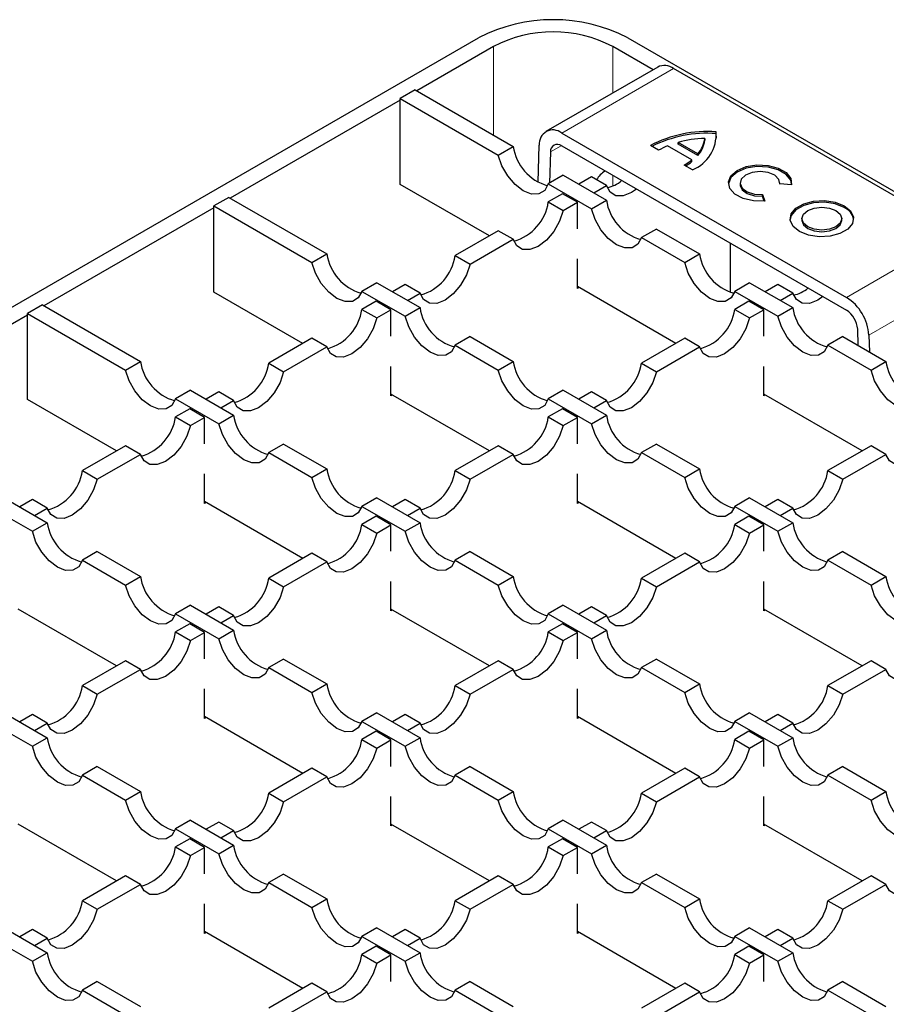
# Model space of a CAD drawing. Units: millimetres. Extents: x 0 to 420, y 0 to 297.
# Drawn here: x 308 to 328, y 172 to 196 of the extents above; entities that cross this region are included whole.
import ezdxf

# ---------------------------------------------------------------- set-up
doc = ezdxf.new("R2010")
doc.units = ezdxf.units.MM

msp = doc.modelspace()

# ---------------------------------------------------------------- linework, layer by layer
at = {"color": 7, "linetype": 'Continuous', "lineweight": 25}
for p, q in [((278.9616, 172.4568), (318.5507, 195.3112)), ((322.0863, 195.3112), (406.8507, 146.3777)), ((318.9043, 195.1071), (317.0835, 194.0559)), ((322.6881, 194.5556), (321.7327, 195.1071)), ((322.798, 194.619), (320.1463, 193.0882)), ((329.9268, 190.6829), (323.1729, 194.5819)), ((317.0481, 194.0764), (316.6946, 193.8723)), ((317.0481, 194.0764), (319.372, 192.7348)), ((316.6946, 193.8314), (312.6641, 191.5047)), ((316.6946, 191.8309), (316.6946, 193.8723)), ((316.6946, 193.8723), (319.0185, 192.5307)), ((320.5213, 193.0511), (327.2752, 189.1521)), ((324.1852, 193.0382), (324.1852, 193.079)), ((324.1941, 192.931), (324.1852, 193.0382)), ((323.7536, 192.5572), (323.2812, 192.8299)), ((323.2812, 192.789), (323.2812, 192.8299)), ((323.7536, 192.5163), (323.2812, 192.789)), ((323.9141, 192.9225), (323.9141, 192.8817)), ((319.0185, 192.5307), (319.372, 192.7348)), ((319.9641, 191.8827), (319.9913, 192.766)), ((320.2563, 192.6024), (320.2335, 191.863)), ((320.5213, 192.7449), (327.2752, 188.8459)), ((322.8209, 192.642), (322.6245, 192.7554)), ((323.608, 192.4144), (323.0338, 192.7459)), ((323.7536, 192.5163), (323.7536, 192.5572)), ((323.608, 192.3736), (323.608, 192.4144)), ((323.6245, 192.1781), (323.4281, 192.2915)), ((320.5579, 192.0502), (320.2043, 191.8461)), ((320.2043, 191.8461), (321.2282, 191.2551)), ((320.5579, 192.0502), (321.5817, 191.4592)), ((321.2282, 192.0094), (320.9284, 191.8363)), ((321.5817, 191.8053), (321.2282, 192.0094)), ((324.7518, 191.867), (324.7518, 191.8262)), ((325.9696, 191.8199), (325.6944, 191.8427)), ((325.6963, 191.8425), (325.6963, 191.867)), ((318.8068, 190.6116), (316.6946, 191.8309)), ((320.5395, 191.6118), (320.2043, 191.4183)), ((320.893, 191.4077), (320.5395, 191.6118)), ((321.2819, 191.6322), (321.5817, 191.8053)), ((312.6287, 191.5251), (312.2752, 191.321)), ((312.6287, 191.5251), (314.9526, 190.1835)), ((320.2043, 191.4183), (320.5579, 191.2142)), ((320.5579, 191.2142), (320.893, 191.4077)), ((320.893, 190.7792), (320.893, 191.4077)), ((321.2282, 191.2551), (321.5817, 191.4592)), ((325.287, 191.5968), (325.3366, 191.4389)), ((325.287, 191.556), (325.287, 191.5968)), ((325.3241, 191.4379), (325.287, 191.556)), ((312.2752, 191.2802), (308.2447, 188.9534)), ((312.2752, 189.2796), (312.2752, 191.321)), ((312.2752, 191.321), (314.5991, 189.9794)), ((326.2181, 191.0205), (326.2181, 190.9797)), ((327.1626, 190.9797), (327.1626, 191.0205)), ((319.0185, 190.7338), (317.9946, 190.1427)), ((319.372, 190.5297), (319.0185, 190.7338)), ((322.7676, 190.7746), (322.414, 190.5705)), ((322.7676, 190.7746), (323.7914, 190.1835)), ((318.3482, 189.9386), (319.372, 190.5297)), ((322.414, 190.5705), (323.4379, 189.9794)), ((324.5169, 190.4382), (324.5169, 189.271)), ((314.5991, 189.9794), (314.9526, 190.1835)), ((317.9946, 190.1427), (318.3482, 189.9386)), ((320.893, 189.3664), (320.893, 190.0663)), ((323.4379, 189.9794), (323.7914, 190.1835)), ((314.3874, 188.0603), (312.2752, 189.2796)), ((316.1385, 189.499), (315.7849, 189.2949)), ((315.7849, 189.2949), (316.8088, 188.7038)), ((316.1385, 189.499), (317.1623, 188.9079)), ((316.8088, 189.4581), (316.509, 189.2851)), ((317.1623, 189.254), (316.8088, 189.4581)), ((323.2262, 188.0603), (320.893, 189.4072)), ((320.9284, 189.3868), (320.893, 189.3664)), ((324.9773, 189.499), (324.6237, 189.2949)), ((324.6237, 189.2949), (325.6476, 188.7038)), ((324.9773, 189.499), (326.0011, 188.9079)), ((325.6476, 189.4581), (325.3478, 189.2851)), ((326.0011, 189.254), (325.6476, 189.4581)), ((316.1201, 189.0605), (315.7849, 188.8671)), ((316.4736, 188.8564), (316.1201, 189.0605)), ((316.8625, 189.081), (317.1623, 189.254)), ((324.9589, 189.0605), (324.6237, 188.8671)), ((325.3124, 188.8564), (324.9589, 189.0605)), ((325.7014, 189.081), (326.0011, 189.254)), ((308.2093, 188.9738), (307.8557, 188.7697)), ((308.2093, 188.9738), (310.5332, 187.6323)), ((315.7849, 188.8671), (316.1385, 188.663)), ((316.1385, 188.663), (316.4736, 188.8564)), ((316.4736, 188.228), (316.4736, 188.8564)), ((316.8088, 188.7038), (317.1623, 188.9079)), ((324.6237, 188.8671), (324.9773, 188.663)), ((324.9773, 188.663), (325.3124, 188.8564)), ((325.3124, 188.228), (325.3124, 188.8564)), ((325.6476, 188.7038), (326.0011, 188.9079)), ((307.8557, 188.7289), (303.8252, 186.4021)), ((307.8557, 186.7284), (307.8557, 188.7697)), ((307.8557, 188.7697), (310.1796, 187.4282)), ((327.5516, 188.0128), (327.5402, 188.3974)), ((314.5991, 188.1825), (313.5752, 187.5914)), ((314.9526, 187.9784), (314.5991, 188.1825)), ((318.3482, 188.2233), (317.9946, 188.0192)), ((318.3482, 188.2233), (319.372, 187.6323)), ((323.4379, 188.1825), (322.414, 187.5914)), ((323.7914, 187.9784), (323.4379, 188.1825)), ((327.187, 188.2233), (326.8334, 188.0192)), ((327.187, 188.2233), (328.2109, 187.6323)), ((327.8052, 188.2551), (327.8169, 187.8597)), ((313.9288, 187.3873), (314.9526, 187.9784)), ((317.9946, 188.0192), (319.0185, 187.4282)), ((322.7676, 187.3873), (323.7914, 187.9784)), ((326.8334, 188.0192), (327.8573, 187.4282)), ((310.1796, 187.4282), (310.5332, 187.6323)), ((319.0185, 187.4282), (319.372, 187.6323)), ((327.8573, 187.4282), (328.2109, 187.6323)), ((313.5752, 187.5914), (313.9288, 187.3873)), ((316.4736, 186.8151), (316.4736, 187.515)), ((322.414, 187.5914), (322.7676, 187.3873)), ((325.3124, 186.8151), (325.3124, 187.515)), ((311.719, 186.9477), (311.3655, 186.7436)), ((311.719, 186.9477), (312.7429, 186.3566)), ((320.5579, 186.9477), (320.2043, 186.7436)), ((320.5579, 186.9477), (321.5817, 186.3566)), ((309.9679, 185.509), (307.8557, 186.7284)), ((311.3655, 186.7436), (312.3893, 186.1525)), ((312.3893, 186.9069), (312.0896, 186.7338)), ((312.7429, 186.7027), (312.3893, 186.9069)), ((312.4431, 186.5297), (312.7429, 186.7027)), ((318.8068, 185.509), (316.4736, 186.8559)), ((316.509, 186.8355), (316.4736, 186.8151)), ((320.2043, 186.7436), (321.2282, 186.1525)), ((321.2282, 186.9069), (320.9284, 186.7338)), ((321.5817, 186.7027), (321.2282, 186.9069)), ((321.2819, 186.5297), (321.5817, 186.7027)), ((327.6456, 185.509), (325.3124, 186.8559)), ((325.3478, 186.8355), (325.3124, 186.8151)), ((311.7006, 186.5093), (311.3655, 186.3158)), ((312.0542, 186.3052), (311.7006, 186.5093)), ((320.5395, 186.5093), (320.2043, 186.3158)), ((320.893, 186.3052), (320.5395, 186.5093)), ((311.3655, 186.3158), (311.719, 186.1117)), ((311.719, 186.1117), (312.0542, 186.3052)), ((312.0542, 185.6767), (312.0542, 186.3052)), ((312.3893, 186.1525), (312.7429, 186.3566)), ((320.2043, 186.3158), (320.5579, 186.1117)), ((320.5579, 186.1117), (320.893, 186.3052)), ((320.893, 185.6767), (320.893, 186.3052)), ((321.2282, 186.1525), (321.5817, 186.3566)), ((310.1796, 185.6312), (309.1558, 185.0402)), ((310.5332, 185.4271), (310.1796, 185.6312)), ((313.9288, 185.672), (313.5752, 185.4679)), ((313.9288, 185.672), (314.9526, 185.081)), ((319.0185, 185.6312), (317.9946, 185.0402)), ((319.372, 185.4271), (319.0185, 185.6312)), ((322.7676, 185.672), (322.414, 185.4679)), ((322.7676, 185.672), (323.7914, 185.081)), ((327.8573, 185.6312), (326.8334, 185.0402)), ((328.2109, 185.4271), (327.8573, 185.6312)), ((309.5093, 184.8361), (310.5332, 185.4271)), ((313.5752, 185.4679), (314.5991, 184.8769)), ((318.3482, 184.8361), (319.372, 185.4271)), ((322.414, 185.4679), (323.4379, 184.8769)), ((327.187, 184.8361), (328.2109, 185.4271)), ((314.5991, 184.8769), (314.9526, 185.081)), ((323.4379, 184.8769), (323.7914, 185.081)), ((309.1558, 185.0402), (309.5093, 184.8361)), ((312.0542, 184.2638), (312.0542, 184.9637)), ((317.9946, 185.0402), (318.3482, 184.8361)), ((320.893, 184.2638), (320.893, 184.9637)), ((326.8334, 185.0402), (327.187, 184.8361)), ((307.2996, 184.3964), (308.3235, 183.8053)), ((316.1385, 184.3964), (315.7849, 184.1923)), ((316.1385, 184.3964), (317.1623, 183.8053)), ((324.9773, 184.3964), (324.6237, 184.1923)), ((324.9773, 184.3964), (326.0011, 183.8053)), ((306.9461, 184.1923), (307.9699, 183.6012)), ((307.9699, 184.3556), (307.6701, 184.1825)), ((308.3235, 184.1515), (307.9699, 184.3556)), ((308.0237, 183.9784), (308.3235, 184.1515)), ((314.3874, 182.9577), (312.0542, 184.3046)), ((312.0896, 184.2842), (312.0542, 184.2638)), ((315.7849, 184.1923), (316.8088, 183.6012)), ((316.8088, 184.3556), (316.509, 184.1825)), ((317.1623, 184.1515), (316.8088, 184.3556)), ((316.8625, 183.9784), (317.1623, 184.1515)), ((323.2262, 182.9577), (320.893, 184.3046)), ((320.9284, 184.2842), (320.893, 184.2638)), ((324.6237, 184.1923), (325.6476, 183.6012)), ((325.6476, 184.3556), (325.3478, 184.1825)), ((326.0011, 184.1515), (325.6476, 184.3556)), ((325.7014, 183.9784), (326.0011, 184.1515)), ((316.1201, 183.958), (315.7849, 183.7645)), ((316.4736, 183.7539), (316.1201, 183.958)), ((324.9589, 183.958), (324.6237, 183.7645)), ((325.3124, 183.7539), (324.9589, 183.958)), ((307.9699, 183.6012), (308.3235, 183.8053)), ((315.7849, 183.7645), (316.1385, 183.5604)), ((316.1385, 183.5604), (316.4736, 183.7539)), ((316.4736, 183.1254), (316.4736, 183.7539)), ((316.8088, 183.6012), (317.1623, 183.8053)), ((324.6237, 183.7645), (324.9773, 183.5604)), ((324.9773, 183.5604), (325.3124, 183.7539)), ((325.3124, 183.1254), (325.3124, 183.7539)), ((325.6476, 183.6012), (326.0011, 183.8053)), ((309.5093, 183.1208), (309.1558, 182.9167)), ((309.5093, 183.1208), (310.5332, 182.5297)), ((314.5991, 183.0799), (313.5752, 182.4889)), ((314.9526, 182.8758), (314.5991, 183.0799)), ((318.3482, 183.1208), (317.9946, 182.9167)), ((318.3482, 183.1208), (319.372, 182.5297)), ((323.4379, 183.0799), (322.414, 182.4889)), ((323.7914, 182.8758), (323.4379, 183.0799)), ((327.187, 183.1208), (326.8334, 182.9167)), ((327.187, 183.1208), (328.2109, 182.5297)), ((309.1558, 182.9167), (310.1796, 182.3256)), ((313.9288, 182.2848), (314.9526, 182.8758)), ((317.9946, 182.9167), (319.0185, 182.3256)), ((322.7676, 182.2848), (323.7914, 182.8758)), ((326.8334, 182.9167), (327.8573, 182.3256)), ((310.1796, 182.3256), (310.5332, 182.5297)), ((319.0185, 182.3256), (319.372, 182.5297)), ((327.8573, 182.3256), (328.2109, 182.5297)), ((313.5752, 182.4889), (313.9288, 182.2848)), ((316.4736, 181.7125), (316.4736, 182.4125)), ((322.414, 182.4889), (322.7676, 182.2848)), ((325.3124, 181.7125), (325.3124, 182.4125)), ((311.719, 181.8451), (311.3655, 181.641)), ((311.719, 181.8451), (312.7429, 181.2541)), ((312.3893, 181.8043), (312.0896, 181.6312)), ((312.7429, 181.6002), (312.3893, 181.8043)), ((320.5579, 181.8451), (320.2043, 181.641)), ((320.5579, 181.8451), (321.5817, 181.2541)), ((321.2282, 181.8043), (320.9284, 181.6312)), ((321.5817, 181.6002), (321.2282, 181.8043)), ((309.9679, 180.4065), (307.6348, 181.7534)), ((311.3655, 181.641), (312.3893, 181.05)), ((312.4431, 181.4271), (312.7429, 181.6002)), ((318.8068, 180.4065), (316.4736, 181.7534)), ((316.509, 181.733), (316.4736, 181.7125)), ((320.2043, 181.641), (321.2282, 181.05)), ((321.2819, 181.4271), (321.5817, 181.6002)), ((327.6456, 180.4065), (325.3124, 181.7534)), ((325.3478, 181.733), (325.3124, 181.7125)), ((311.7006, 181.4067), (311.3655, 181.2132)), ((312.0542, 181.2026), (311.7006, 181.4067)), ((320.5395, 181.4067), (320.2043, 181.2132)), ((320.893, 181.2026), (320.5395, 181.4067)), ((311.3655, 181.2132), (311.719, 181.0091)), ((311.719, 181.0091), (312.0542, 181.2026)), ((312.0542, 180.5741), (312.0542, 181.2026)), ((312.3893, 181.05), (312.7429, 181.2541)), ((320.2043, 181.2132), (320.5579, 181.0091)), ((320.5579, 181.0091), (320.893, 181.2026)), ((320.893, 180.5741), (320.893, 181.2026)), ((321.2282, 181.05), (321.5817, 181.2541)), ((310.1796, 180.5287), (309.1558, 179.9376)), ((310.5332, 180.3246), (310.1796, 180.5287)), ((313.9288, 180.5695), (313.5752, 180.3654)), ((313.9288, 180.5695), (314.9526, 179.9784)), ((319.0185, 180.5287), (317.9946, 179.9376)), ((319.372, 180.3246), (319.0185, 180.5287)), ((322.7676, 180.5695), (322.414, 180.3654)), ((322.7676, 180.5695), (323.7914, 179.9784)), ((327.8573, 180.5287), (326.8334, 179.9376)), ((328.2109, 180.3246), (327.8573, 180.5287)), ((309.5093, 179.7335), (310.5332, 180.3246)), ((313.5752, 180.3654), (314.5991, 179.7743)), ((318.3482, 179.7335), (319.372, 180.3246)), ((322.414, 180.3654), (323.4379, 179.7743)), ((327.187, 179.7335), (328.2109, 180.3246)), ((309.1558, 179.9376), (309.5093, 179.7335)), ((314.5991, 179.7743), (314.9526, 179.9784)), ((317.9946, 179.9376), (318.3482, 179.7335)), ((323.4379, 179.7743), (323.7914, 179.9784)), ((326.8334, 179.9376), (327.187, 179.7335)), ((312.0542, 179.1613), (312.0542, 179.8612)), ((320.893, 179.1613), (320.893, 179.8612)), ((307.2996, 179.2939), (308.3235, 178.7028)), ((307.9699, 179.253), (307.6701, 179.08)), ((308.3235, 179.0489), (307.9699, 179.253)), ((316.1385, 179.2939), (315.7849, 179.0898)), ((316.1385, 179.2939), (317.1623, 178.7028)), ((316.8088, 179.253), (316.509, 179.08)), ((317.1623, 179.0489), (316.8088, 179.253)), ((324.9773, 179.2939), (324.6237, 179.0898)), ((324.9773, 179.2939), (326.0011, 178.7028)), ((325.6476, 179.253), (325.3478, 179.08)), ((326.0011, 179.0489), (325.6476, 179.253)), ((306.9461, 179.0898), (307.9699, 178.4987)), ((308.0237, 178.8759), (308.3235, 179.0489)), ((314.3874, 177.8552), (312.0542, 179.2021)), ((312.0896, 179.1817), (312.0542, 179.1613)), ((315.7849, 179.0898), (316.8088, 178.4987)), ((316.8625, 178.8759), (317.1623, 179.0489)), ((323.2262, 177.8552), (320.893, 179.2021)), ((320.9284, 179.1817), (320.893, 179.1613)), ((324.6237, 179.0898), (325.6476, 178.4987)), ((325.7014, 178.8759), (326.0011, 179.0489)), ((316.1201, 178.8554), (315.7849, 178.662)), ((316.4736, 178.6513), (316.1201, 178.8554)), ((324.9589, 178.8554), (324.6237, 178.662)), ((325.3124, 178.6513), (324.9589, 178.8554)), ((307.9699, 178.4987), (308.3235, 178.7028)), ((315.7849, 178.662), (316.1385, 178.4579)), ((316.1385, 178.4579), (316.4736, 178.6513)), ((316.4736, 178.0229), (316.4736, 178.6513)), ((316.8088, 178.4987), (317.1623, 178.7028)), ((324.6237, 178.662), (324.9773, 178.4579)), ((324.9773, 178.4579), (325.3124, 178.6513)), ((325.3124, 178.0229), (325.3124, 178.6513)), ((325.6476, 178.4987), (326.0011, 178.7028)), ((309.5093, 178.0182), (309.1558, 177.8141)), ((309.5093, 178.0182), (310.5332, 177.4272)), ((314.5991, 177.9774), (313.5752, 177.3863)), ((314.9526, 177.7733), (314.5991, 177.9774)), ((318.3482, 178.0182), (317.9946, 177.8141)), ((318.3482, 178.0182), (319.372, 177.4272)), ((323.4379, 177.9774), (322.414, 177.3863)), ((323.7914, 177.7733), (323.4379, 177.9774)), ((327.187, 178.0182), (326.8334, 177.8141)), ((327.187, 178.0182), (328.2109, 177.4272)), ((309.1558, 177.8141), (310.1796, 177.2231)), ((313.9288, 177.1822), (314.9526, 177.7733)), ((317.9946, 177.8141), (319.0185, 177.2231)), ((322.7676, 177.1822), (323.7914, 177.7733)), ((326.8334, 177.8141), (327.8573, 177.2231)), ((310.1796, 177.2231), (310.5332, 177.4272)), ((313.5752, 177.3863), (313.9288, 177.1822)), ((319.0185, 177.2231), (319.372, 177.4272)), ((322.414, 177.3863), (322.7676, 177.1822)), ((327.8573, 177.2231), (328.2109, 177.4272)), ((316.4736, 176.61), (316.4736, 177.3099)), ((325.3124, 176.61), (325.3124, 177.3099)), ((309.9679, 175.3039), (307.6348, 176.6508)), ((311.719, 176.7426), (311.3655, 176.5385)), ((311.719, 176.7426), (312.7429, 176.1515)), ((312.3893, 176.7018), (312.0896, 176.5287)), ((312.7429, 176.4976), (312.3893, 176.7018)), ((318.8068, 175.3039), (316.4736, 176.6508)), ((320.5579, 176.7426), (320.2043, 176.5385)), ((320.5579, 176.7426), (321.5817, 176.1515)), ((321.2282, 176.7018), (320.9284, 176.5287)), ((321.5817, 176.4976), (321.2282, 176.7018)), ((327.6456, 175.3039), (325.3124, 176.6508)), ((311.3655, 176.5385), (312.3893, 175.9474)), ((312.4431, 176.3246), (312.7429, 176.4976)), ((316.509, 176.6304), (316.4736, 176.61)), ((320.2043, 176.5385), (321.2282, 175.9474)), ((321.2819, 176.3246), (321.5817, 176.4976)), ((325.3478, 176.6304), (325.3124, 176.61)), ((311.7006, 176.3042), (311.3655, 176.1107)), ((312.0542, 176.1001), (311.7006, 176.3042)), ((320.5395, 176.3042), (320.2043, 176.1107)), ((320.893, 176.1001), (320.5395, 176.3042)), ((311.3655, 176.1107), (311.719, 175.9066)), ((311.719, 175.9066), (312.0542, 176.1001)), ((312.0542, 175.4716), (312.0542, 176.1001)), ((312.3893, 175.9474), (312.7429, 176.1515)), ((320.2043, 176.1107), (320.5579, 175.9066)), ((320.5579, 175.9066), (320.893, 176.1001)), ((320.893, 175.4716), (320.893, 176.1001)), ((321.2282, 175.9474), (321.5817, 176.1515)), ((310.1796, 175.4261), (309.1558, 174.8351)), ((310.5332, 175.222), (310.1796, 175.4261)), ((313.9288, 175.4669), (313.5752, 175.2628)), ((313.5752, 175.2628), (314.5991, 174.6718)), ((313.9288, 175.4669), (314.9526, 174.8759)), ((319.0185, 175.4261), (317.9946, 174.8351)), ((319.372, 175.222), (319.0185, 175.4261)), ((322.7676, 175.4669), (322.414, 175.2628)), ((322.414, 175.2628), (323.4379, 174.6718)), ((322.7676, 175.4669), (323.7914, 174.8759)), ((327.8573, 175.4261), (326.8334, 174.8351)), ((328.2109, 175.222), (327.8573, 175.4261)), ((309.5093, 174.631), (310.5332, 175.222)), ((318.3482, 174.631), (319.372, 175.222)), ((327.187, 174.631), (328.2109, 175.222)), ((309.1558, 174.8351), (309.5093, 174.631)), ((314.5991, 174.6718), (314.9526, 174.8759)), ((317.9946, 174.8351), (318.3482, 174.631)), ((323.4379, 174.6718), (323.7914, 174.8759)), ((326.8334, 174.8351), (327.187, 174.631)), ((312.0542, 174.0587), (312.0542, 174.7586)), ((320.893, 174.0587), (320.893, 174.7586)), ((307.2996, 174.1913), (308.3235, 173.6002)), ((307.9699, 174.1505), (307.6701, 173.9774)), ((308.3235, 173.9464), (307.9699, 174.1505)), ((314.3874, 172.7526), (312.0542, 174.0995)), ((316.1385, 174.1913), (315.7849, 173.9872)), ((316.1385, 174.1913), (317.1623, 173.6002)), ((316.8088, 174.1505), (316.509, 173.9774)), ((317.1623, 173.9464), (316.8088, 174.1505)), ((323.2262, 172.7526), (320.893, 174.0995)), ((324.9773, 174.1913), (324.6237, 173.9872)), ((324.9773, 174.1913), (326.0011, 173.6002)), ((325.6476, 174.1505), (325.3478, 173.9774)), ((326.0011, 173.9464), (325.6476, 174.1505)), ((306.9461, 173.9872), (307.9699, 173.3961)), ((308.0237, 173.7733), (308.3235, 173.9464)), ((312.0896, 174.0791), (312.0542, 174.0587)), ((315.7849, 173.9872), (316.8088, 173.3961)), ((316.8625, 173.7733), (317.1623, 173.9464)), ((320.9284, 174.0791), (320.893, 174.0587)), ((324.6237, 173.9872), (325.6476, 173.3961)), ((325.7014, 173.7733), (326.0011, 173.9464)), ((316.1201, 173.7529), (315.7849, 173.5594)), ((316.4736, 173.5488), (316.1201, 173.7529)), ((324.9589, 173.7529), (324.6237, 173.5594)), ((325.3124, 173.5488), (324.9589, 173.7529)), ((307.9699, 173.3961), (308.3235, 173.6002)), ((315.7849, 173.5594), (316.1385, 173.3553)), ((316.1385, 173.3553), (316.4736, 173.5488)), ((316.4736, 172.9203), (316.4736, 173.5488)), ((316.8088, 173.3961), (317.1623, 173.6002)), ((324.6237, 173.5594), (324.9773, 173.3553)), ((324.9773, 173.3553), (325.3124, 173.5488)), ((325.3124, 172.9203), (325.3124, 173.5488)), ((325.6476, 173.3961), (326.0011, 173.6002)), ((309.5093, 172.9157), (309.1558, 172.7116)), ((309.5093, 172.9157), (310.5332, 172.3246)), ((318.3482, 172.9157), (317.9946, 172.7116)), ((318.3482, 172.9157), (319.372, 172.3246)), ((327.187, 172.9157), (326.8334, 172.7116)), ((327.187, 172.9157), (328.2109, 172.3246)), ((309.1558, 172.7116), (310.1796, 172.1205)), ((314.5991, 172.8748), (313.5752, 172.2838)), ((314.9526, 172.6707), (314.5991, 172.8748)), ((317.9946, 172.7116), (319.0185, 172.1205)), ((323.4379, 172.8748), (322.414, 172.2838)), ((323.7914, 172.6707), (323.4379, 172.8748)), ((326.8334, 172.7116), (327.8573, 172.1205)), ((313.9288, 172.0797), (314.9526, 172.6707)), ((322.7676, 172.0797), (323.7914, 172.6707))]:
    msp.add_line(p, q, dxfattribs=at)
at = {"color": 8, "linetype": 'Continuous', "lineweight": 18}
for p, q in [((318.9043, 195.1071), (318.9043, 193.0048)), ((321.7327, 195.1071), (321.7327, 194.004)), ((320.5213, 193.0511), (323.1729, 194.5819)), ((320.5121, 192.75), (320.2563, 192.6024)), ((321.7327, 192.0455), (321.7327, 191.7977)), ((327.2752, 189.1521), (329.9268, 190.6829)), ((327.8052, 188.2551), (330.4568, 189.7859))]:
    msp.add_line(p, q, dxfattribs=at)
at = {"color": 7, "linetype": 'Continuous', "lineweight": 25, "flags": 128}
for points in [[(320.2043, 191.8461), (320.1185, 191.6905), (319.9812, 191.6062), (319.8062, 191.602), (319.6114, 191.6781), (319.4166, 191.8269), (319.2416, 192.0332), (319.1043, 192.276), (319.0185, 192.5307)], [(325.9733, 191.8466), (325.9515, 191.9317), (325.8425, 192.0711), (325.6564, 192.18), (325.4163, 192.2447), (325.1522, 192.2572), (324.8971, 192.2158), (324.6827, 192.1259), (324.536, 191.9985), (324.4751, 191.8496), (324.4749, 191.8466)], [(325.3366, 191.4389), (325.0718, 191.443), (324.8259, 191.5001), (324.6297, 191.6029), (324.5077, 191.7387), (324.4751, 191.8905), (324.536, 192.0393), (324.6827, 192.1667), (324.8971, 192.2567), (325.1522, 192.298), (325.4163, 192.2855), (325.6564, 192.2208), (325.8425, 192.112), (325.9515, 191.9725), (325.9696, 191.8199)], [(325.6944, 191.8427), (325.672, 191.9533), (325.5749, 192.0495), (325.4193, 192.1152), (325.2311, 192.1396), (325.0418, 192.1185), (324.8828, 192.0554), (324.7808, 191.961), (324.7526, 191.8508), (324.8031, 191.7434), (324.9238, 191.6566), (325.0946, 191.6048), (325.287, 191.5968)], [(322.2954, 191.7207), (322.1747, 191.6373), (321.9799, 191.5611), (321.8049, 191.5654), (321.6675, 191.6497), (321.5817, 191.8053)], [(324.7518, 191.8262), (324.7526, 191.81), (324.8031, 191.7026), (324.9238, 191.6157), (325.0946, 191.564), (325.287, 191.556)], [(327.2207, 191.2859), (327.0073, 191.3721), (326.7557, 191.4111), (326.4962, 191.398), (326.2601, 191.3344), (326.0759, 191.2281), (325.9658, 191.0918), (325.9411, 191.0001)], [(327.2207, 191.3267), (327.3701, 191.2035), (327.4375, 191.0583), (327.4148, 190.9085), (327.3047, 190.7722), (327.1205, 190.6659), (326.8844, 190.6023), (326.6249, 190.5892), (326.3733, 190.6281), (326.16, 190.7144), (326.0106, 190.8376), (325.9431, 190.9828), (325.9658, 191.1326), (326.0759, 191.2689), (326.2601, 191.3752), (326.4962, 191.4388), (326.7557, 191.4519), (327.0073, 191.413), (327.2207, 191.3267)], [(320.5579, 191.2142), (320.4721, 190.9595), (320.3347, 190.7167), (320.1597, 190.5104), (319.9649, 190.3616), (319.7702, 190.2855), (319.5952, 190.2898), (319.4578, 190.374), (319.372, 190.5297)], [(322.414, 190.5705), (322.3282, 190.4149), (322.1909, 190.3306), (322.0159, 190.3263), (321.8211, 190.4024), (321.6263, 190.5512), (321.4513, 190.7575), (321.314, 191.0004), (321.2282, 191.2551)], [(327.0242, 191.2133), (327.1266, 191.1249), (327.1626, 191.0205), (327.1266, 190.9162), (327.0242, 190.8278), (326.871, 190.7687), (326.6903, 190.7479), (326.5096, 190.7687), (326.3564, 190.8278), (326.254, 190.9162), (326.2181, 191.0205), (326.254, 191.1249), (326.3564, 191.2133), (326.5096, 191.2724), (326.6903, 191.2932), (326.871, 191.2724), (327.0242, 191.2133)], [(326.2181, 190.9797), (326.254, 190.8754), (326.3564, 190.7869), (326.5096, 190.7278), (326.6903, 190.7071), (326.871, 190.7278), (327.0242, 190.7869), (327.1266, 190.8754), (327.1626, 190.9797), (327.1626, 190.9797)], [(315.7849, 189.2949), (315.6991, 189.1392), (315.5617, 189.055), (315.3868, 189.0507), (315.192, 189.1268), (314.9972, 189.2756), (314.8222, 189.4819), (314.6849, 189.7247), (314.5991, 189.9794)], [(324.6237, 189.2949), (324.5379, 189.1392), (324.4006, 189.055), (324.2256, 189.0507), (324.0308, 189.1268), (323.836, 189.2756), (323.6611, 189.4819), (323.5237, 189.7247), (323.4379, 189.9794)], [(318.3482, 189.9386), (318.2624, 189.6839), (318.125, 189.4411), (317.95, 189.2347), (317.7552, 189.086), (317.5605, 189.0099), (317.3855, 189.0141), (317.2481, 189.0984), (317.1623, 189.254)], [(326.7148, 189.1694), (326.5941, 189.086), (326.3993, 189.0099), (326.2243, 189.0141), (326.0869, 189.0984), (326.0011, 189.254)], [(316.1385, 188.663), (316.0527, 188.4083), (315.9153, 188.1654), (315.7403, 187.9591), (315.5455, 187.8103), (315.3508, 187.7342), (315.1758, 187.7385), (315.0384, 187.8227), (314.9526, 187.9784)], [(317.9946, 188.0192), (317.9088, 187.8636), (317.7714, 187.7793), (317.5965, 187.775), (317.4017, 187.8512), (317.2069, 187.9999), (317.0319, 188.2062), (316.8946, 188.4491), (316.8088, 188.7038)], [(324.9773, 188.663), (324.8915, 188.4083), (324.7541, 188.1654), (324.5791, 187.9591), (324.3844, 187.8103), (324.1896, 187.7342), (324.0146, 187.7385), (323.8772, 187.8227), (323.7914, 187.9784)], [(326.8334, 188.0192), (326.7476, 187.8636), (326.6103, 187.7793), (326.4353, 187.775), (326.2405, 187.8512), (326.0457, 187.9999), (325.8708, 188.2062), (325.7334, 188.4491), (325.6476, 188.7038)], [(311.3655, 186.7436), (311.2797, 186.5879), (311.1423, 186.5037), (310.9673, 186.4994), (310.7726, 186.5755), (310.5778, 186.7243), (310.4028, 186.9306), (310.2654, 187.1735), (310.1796, 187.4282)], [(320.2043, 186.7436), (320.1185, 186.5879), (319.9812, 186.5037), (319.8062, 186.4994), (319.6114, 186.5755), (319.4166, 186.7243), (319.2416, 186.9306), (319.1043, 187.1735), (319.0185, 187.4282)], [(329.0432, 186.7436), (328.9574, 186.5879), (328.82, 186.5037), (328.645, 186.4994), (328.4502, 186.5755), (328.2554, 186.7243), (328.0805, 186.9306), (327.9431, 187.1735), (327.8573, 187.4282)], [(313.9288, 187.3873), (313.843, 187.1326), (313.7056, 186.8898), (313.5306, 186.6835), (313.3358, 186.5347), (313.141, 186.4586), (312.9661, 186.4629), (312.8287, 186.5471), (312.7429, 186.7027)], [(322.7676, 187.3873), (322.6818, 187.1326), (322.5444, 186.8898), (322.3694, 186.6835), (322.1747, 186.5347), (321.9799, 186.4586), (321.8049, 186.4629), (321.6675, 186.5471), (321.5817, 186.7027)], [(311.719, 186.1117), (311.6332, 185.857), (311.4959, 185.6141), (311.3209, 185.4078), (311.1261, 185.2591), (310.9313, 185.1829), (310.7564, 185.1872), (310.619, 185.2715), (310.5332, 185.4271)], [(313.5752, 185.4679), (313.4894, 185.3123), (313.352, 185.2281), (313.1771, 185.2238), (312.9823, 185.2999), (312.7875, 185.4487), (312.6125, 185.655), (312.4751, 185.8978), (312.3893, 186.1525)], [(320.5579, 186.1117), (320.4721, 185.857), (320.3347, 185.6141), (320.1597, 185.4078), (319.9649, 185.2591), (319.7702, 185.1829), (319.5952, 185.1872), (319.4578, 185.2715), (319.372, 185.4271)], [(322.414, 185.4679), (322.3282, 185.3123), (322.1909, 185.2281), (322.0159, 185.2238), (321.8211, 185.2999), (321.6263, 185.4487), (321.4513, 185.655), (321.314, 185.8978), (321.2282, 186.1525)], [(329.3967, 186.1117), (329.3109, 185.857), (329.1735, 185.6141), (328.9986, 185.4078), (328.8038, 185.2591), (328.609, 185.1829), (328.434, 185.1872), (328.2967, 185.2715), (328.2109, 185.4271)], [(309.5093, 184.8361), (309.4235, 184.5814), (309.2862, 184.3385), (309.1112, 184.1322), (308.9164, 183.9834), (308.7216, 183.9073), (308.5467, 183.9116), (308.4093, 183.9958), (308.3235, 184.1515)], [(315.7849, 184.1923), (315.6991, 184.0367), (315.5617, 183.9524), (315.3868, 183.9481), (315.192, 184.0243), (314.9972, 184.173), (314.8222, 184.3793), (314.6849, 184.6222), (314.5991, 184.8769)], [(318.3482, 184.8361), (318.2624, 184.5814), (318.125, 184.3385), (317.95, 184.1322), (317.7552, 183.9834), (317.5605, 183.9073), (317.3855, 183.9116), (317.2481, 183.9958), (317.1623, 184.1515)], [(324.6237, 184.1923), (324.5379, 184.0367), (324.4006, 183.9524), (324.2256, 183.9481), (324.0308, 184.0243), (323.836, 184.173), (323.6611, 184.3793), (323.5237, 184.6222), (323.4379, 184.8769)], [(327.187, 184.8361), (327.1012, 184.5814), (326.9638, 184.3385), (326.7889, 184.1322), (326.5941, 183.9834), (326.3993, 183.9073), (326.2243, 183.9116), (326.0869, 183.9958), (326.0011, 184.1515)], [(309.1558, 182.9167), (309.07, 182.761), (308.9326, 182.6768), (308.7576, 182.6725), (308.5629, 182.7486), (308.3681, 182.8974), (308.1931, 183.1037), (308.0557, 183.3465), (307.9699, 183.6012)], [(316.1385, 183.5604), (316.0527, 183.3057), (315.9153, 183.0629), (315.7403, 182.8566), (315.5455, 182.7078), (315.3508, 182.6317), (315.1758, 182.636), (315.0384, 182.7202), (314.9526, 182.8758)], [(317.9946, 182.9167), (317.9088, 182.761), (317.7714, 182.6768), (317.5965, 182.6725), (317.4017, 182.7486), (317.2069, 182.8974), (317.0319, 183.1037), (316.8946, 183.3465), (316.8088, 183.6012)], [(324.9773, 183.5604), (324.8915, 183.3057), (324.7541, 183.0629), (324.5791, 182.8566), (324.3844, 182.7078), (324.1896, 182.6317), (324.0146, 182.636), (323.8772, 182.7202), (323.7914, 182.8758)], [(326.8334, 182.9167), (326.7476, 182.761), (326.6103, 182.6768), (326.4353, 182.6725), (326.2405, 182.7486), (326.0457, 182.8974), (325.8708, 183.1037), (325.7334, 183.3465), (325.6476, 183.6012)], [(311.3655, 181.641), (311.2797, 181.4854), (311.1423, 181.4011), (310.9673, 181.3969), (310.7726, 181.473), (310.5778, 181.6218), (310.4028, 181.8281), (310.2654, 182.0709), (310.1796, 182.3256)], [(313.9288, 182.2848), (313.843, 182.0301), (313.7056, 181.7872), (313.5306, 181.5809), (313.3358, 181.4322), (313.141, 181.356), (312.9661, 181.3603), (312.8287, 181.4446), (312.7429, 181.6002)], [(320.2043, 181.641), (320.1185, 181.4854), (319.9812, 181.4011), (319.8062, 181.3969), (319.6114, 181.473), (319.4166, 181.6218), (319.2416, 181.8281), (319.1043, 182.0709), (319.0185, 182.3256)], [(322.7676, 182.2848), (322.6818, 182.0301), (322.5444, 181.7872), (322.3694, 181.5809), (322.1747, 181.4322), (321.9799, 181.356), (321.8049, 181.3603), (321.6675, 181.4446), (321.5817, 181.6002)], [(329.0432, 181.641), (328.9574, 181.4854), (328.82, 181.4011), (328.645, 181.3969), (328.4502, 181.473), (328.2554, 181.6218), (328.0805, 181.8281), (327.9431, 182.0709), (327.8573, 182.3256)], [(311.719, 181.0091), (311.6332, 180.7544), (311.4959, 180.5116), (311.3209, 180.3053), (311.1261, 180.1565), (310.9313, 180.0804), (310.7564, 180.0847), (310.619, 180.1689), (310.5332, 180.3246)], [(313.5752, 180.3654), (313.4894, 180.2097), (313.352, 180.1255), (313.1771, 180.1212), (312.9823, 180.1973), (312.7875, 180.3461), (312.6125, 180.5524), (312.4751, 180.7953), (312.3893, 181.05)], [(320.5579, 181.0091), (320.4721, 180.7544), (320.3347, 180.5116), (320.1597, 180.3053), (319.9649, 180.1565), (319.7702, 180.0804), (319.5952, 180.0847), (319.4578, 180.1689), (319.372, 180.3246)], [(322.414, 180.3654), (322.3282, 180.2097), (322.1909, 180.1255), (322.0159, 180.1212), (321.8211, 180.1973), (321.6263, 180.3461), (321.4513, 180.5524), (321.314, 180.7953), (321.2282, 181.05)], [(329.3967, 181.0091), (329.3109, 180.7544), (329.1735, 180.5116), (328.9986, 180.3053), (328.8038, 180.1565), (328.609, 180.0804), (328.434, 180.0847), (328.2967, 180.1689), (328.2109, 180.3246)], [(309.5093, 179.7335), (309.4235, 179.4788), (309.2862, 179.236), (309.1112, 179.0296), (308.9164, 178.8809), (308.7216, 178.8048), (308.5467, 178.809), (308.4093, 178.8933), (308.3235, 179.0489)], [(315.7849, 179.0898), (315.6991, 178.9341), (315.5617, 178.8499), (315.3868, 178.8456), (315.192, 178.9217), (314.9972, 179.0705), (314.8222, 179.2768), (314.6849, 179.5196), (314.5991, 179.7743)], [(318.3482, 179.7335), (318.2624, 179.4788), (318.125, 179.236), (317.95, 179.0296), (317.7552, 178.8809), (317.5605, 178.8048), (317.3855, 178.809), (317.2481, 178.8933), (317.1623, 179.0489)], [(324.6237, 179.0898), (324.5379, 178.9341), (324.4006, 178.8499), (324.2256, 178.8456), (324.0308, 178.9217), (323.836, 179.0705), (323.6611, 179.2768), (323.5237, 179.5196), (323.4379, 179.7743)], [(327.187, 179.7335), (327.1012, 179.4788), (326.9638, 179.236), (326.7889, 179.0296), (326.5941, 178.8809), (326.3993, 178.8048), (326.2243, 178.809), (326.0869, 178.8933), (326.0011, 179.0489)], [(309.1558, 177.8141), (309.07, 177.6585), (308.9326, 177.5742), (308.7576, 177.5699), (308.5629, 177.6461), (308.3681, 177.7948), (308.1931, 178.0011), (308.0557, 178.244), (307.9699, 178.4987)], [(316.1385, 178.4579), (316.0527, 178.2032), (315.9153, 177.9603), (315.7403, 177.754), (315.5455, 177.6052), (315.3508, 177.5291), (315.1758, 177.5334), (315.0384, 177.6176), (314.9526, 177.7733)], [(317.9946, 177.8141), (317.9088, 177.6585), (317.7714, 177.5742), (317.5965, 177.5699), (317.4017, 177.6461), (317.2069, 177.7948), (317.0319, 178.0011), (316.8946, 178.244), (316.8088, 178.4987)], [(324.9773, 178.4579), (324.8915, 178.2032), (324.7541, 177.9603), (324.5791, 177.754), (324.3844, 177.6052), (324.1896, 177.5291), (324.0146, 177.5334), (323.8772, 177.6176), (323.7914, 177.7733)], [(326.8334, 177.8141), (326.7476, 177.6585), (326.6103, 177.5742), (326.4353, 177.5699), (326.2405, 177.6461), (326.0457, 177.7948), (325.8708, 178.0011), (325.7334, 178.244), (325.6476, 178.4987)], [(311.3655, 176.5385), (311.2797, 176.3828), (311.1423, 176.2986), (310.9673, 176.2943), (310.7726, 176.3704), (310.5778, 176.5192), (310.4028, 176.7255), (310.2654, 176.9684), (310.1796, 177.2231)], [(313.9288, 177.1822), (313.843, 176.9275), (313.7056, 176.6847), (313.5306, 176.4784), (313.3358, 176.3296), (313.141, 176.2535), (312.9661, 176.2578), (312.8287, 176.342), (312.7429, 176.4976)], [(320.2043, 176.5385), (320.1185, 176.3828), (319.9812, 176.2986), (319.8062, 176.2943), (319.6114, 176.3704), (319.4166, 176.5192), (319.2416, 176.7255), (319.1043, 176.9684), (319.0185, 177.2231)], [(322.7676, 177.1822), (322.6818, 176.9275), (322.5444, 176.6847), (322.3694, 176.4784), (322.1747, 176.3296), (321.9799, 176.2535), (321.8049, 176.2578), (321.6675, 176.342), (321.5817, 176.4976)], [(329.0432, 176.5385), (328.9574, 176.3828), (328.82, 176.2986), (328.645, 176.2943), (328.4502, 176.3704), (328.2554, 176.5192), (328.0805, 176.7255), (327.9431, 176.9684), (327.8573, 177.2231)], [(311.719, 175.9066), (311.6332, 175.6519), (311.4959, 175.409), (311.3209, 175.2027), (311.1261, 175.054), (310.9313, 174.9778), (310.7564, 174.9821), (310.619, 175.0664), (310.5332, 175.222)], [(313.5752, 175.2628), (313.4894, 175.1072), (313.352, 175.023), (313.1771, 175.0187), (312.9823, 175.0948), (312.7875, 175.2436), (312.6125, 175.4499), (312.4751, 175.6927), (312.3893, 175.9474)], [(320.5579, 175.9066), (320.4721, 175.6519), (320.3347, 175.409), (320.1597, 175.2027), (319.9649, 175.054), (319.7702, 174.9778), (319.5952, 174.9821), (319.4578, 175.0664), (319.372, 175.222)], [(322.414, 175.2628), (322.3282, 175.1072), (322.1909, 175.023), (322.0159, 175.0187), (321.8211, 175.0948), (321.6263, 175.2436), (321.4513, 175.4499), (321.314, 175.6927), (321.2282, 175.9474)], [(329.3967, 175.9066), (329.3109, 175.6519), (329.1735, 175.409), (328.9986, 175.2027), (328.8038, 175.054), (328.609, 174.9778), (328.434, 174.9821), (328.2967, 175.0664), (328.2109, 175.222)], [(309.5093, 174.631), (309.4235, 174.3762), (309.2862, 174.1334), (309.1112, 173.9271), (308.9164, 173.7783), (308.7216, 173.7022), (308.5467, 173.7065), (308.4093, 173.7907), (308.3235, 173.9464)], [(315.7849, 173.9872), (315.6991, 173.8316), (315.5617, 173.7473), (315.3868, 173.743), (315.192, 173.8192), (314.9972, 173.9679), (314.8222, 174.1742), (314.6849, 174.4171), (314.5991, 174.6718)], [(318.3482, 174.631), (318.2624, 174.3762), (318.125, 174.1334), (317.95, 173.9271), (317.7552, 173.7783), (317.5605, 173.7022), (317.3855, 173.7065), (317.2481, 173.7907), (317.1623, 173.9464)], [(324.6237, 173.9872), (324.5379, 173.8316), (324.4006, 173.7473), (324.2256, 173.743), (324.0308, 173.8192), (323.836, 173.9679), (323.6611, 174.1742), (323.5237, 174.4171), (323.4379, 174.6718)], [(327.187, 174.631), (327.1012, 174.3762), (326.9638, 174.1334), (326.7889, 173.9271), (326.5941, 173.7783), (326.3993, 173.7022), (326.2243, 173.7065), (326.0869, 173.7907), (326.0011, 173.9464)], [(309.1558, 172.7116), (309.07, 172.5559), (308.9326, 172.4717), (308.7576, 172.4674), (308.5629, 172.5435), (308.3681, 172.6923), (308.1931, 172.8986), (308.0557, 173.1414), (307.9699, 173.3961)], [(317.9946, 172.7116), (317.9088, 172.5559), (317.7714, 172.4717), (317.5965, 172.4674), (317.4017, 172.5435), (317.2069, 172.6923), (317.0319, 172.8986), (316.8946, 173.1414), (316.8088, 173.3961)], [(326.8334, 172.7116), (326.7476, 172.5559), (326.6103, 172.4717), (326.4353, 172.4674), (326.2405, 172.5435), (326.0457, 172.6923), (325.8708, 172.8986), (325.7334, 173.1414), (325.6476, 173.3961)], [(316.1385, 173.3553), (316.0527, 173.1006), (315.9153, 172.8578), (315.7403, 172.6515), (315.5455, 172.5027), (315.3508, 172.4266), (315.1758, 172.4309), (315.0384, 172.5151), (314.9526, 172.6707)], [(324.9773, 173.3553), (324.8915, 173.1006), (324.7541, 172.8578), (324.5791, 172.6515), (324.3844, 172.5027), (324.1896, 172.4266), (324.0146, 172.4309), (323.8772, 172.5151), (323.7914, 172.6707)]]:
    msp.add_lwpolyline(points, dxfattribs=at)
at = {"color": 7, "linetype": 'Continuous', "lineweight": 25}
for centre, radius, start, end in [((320.3185, 191.8994), 3.8426, 62.60967, 117.39033), ((320.3185, 192.3776), 3.074, 62.60967, 117.39033), ((322.9551, 194.294), 0.361, 52.88828, 115.80126), ((320.3141, 192.8011), 0.3247, 50.34513, 186.2024), ((323.9676, 190.2036), 2.8837, 85.67226, 117.75962), ((323.9693, 190.1406), 2.9057, 85.73852, 116.77515), ((323.2644, 193.0271), 0.9222, 292.98479, 3.22907), ((320.4177, 192.6199), 0.1623, 50.34513, 186.2024), ((323.9852, 190.2292), 2.6943, 91.51279, 105.14802), ((323.2496, 192.9965), 0.6686, 318.91505, 353.64609), ((323.2496, 192.9557), 0.6686, 318.91505, 353.64609), ((320.5007, 192.8982), 1.1404, 188.23833, 254.1057), ((323.7018, 191.1066), 1.7701, 112.17089, 119.84474), ((322.7431, 193.4875), 1.3783, 299.80115, 308.86955), ((322.7561, 193.4291), 1.3564, 301.40295, 308.90527), ((321.8349, 191.6698), 0.555, 120.38601, 150.95683), ((321.4846, 192.4403), 0.6891, 279.44661, 311.5713), ((319.0757, 191.5818), 1.1404, 285.8943, 351.76167), ((322.7104, 191.6226), 1.1404, 188.23833, 254.1057), ((327.079, 190.9507), 0.3639, 7.80743, 67.08636), ((316.0812, 190.3469), 1.1404, 188.23833, 254.1057), ((316.866, 190.3061), 1.1404, 285.8943, 351.76167), ((324.9201, 190.3469), 1.1404, 188.23833, 254.1057), ((325.904, 189.8891), 0.6891, 279.44661, 311.5713), ((326.6495, 188.1774), 1.1583, 3.84994, 57.3049), ((314.6563, 189.0305), 1.1404, 285.8943, 351.76167), ((318.2909, 189.0713), 1.1404, 188.23833, 254.1057), ((323.4951, 189.0305), 1.1404, 285.8943, 351.76167), ((327.1298, 189.0713), 1.1404, 188.23833, 254.1057), ((326.9623, 188.3586), 0.5791, 3.84994, 57.3049), ((311.6618, 187.7957), 1.1404, 188.23833, 254.1057), ((320.5007, 187.7957), 1.1404, 188.23833, 254.1057), ((329.3395, 187.7957), 1.1404, 188.23833, 254.1057), ((312.4466, 187.7548), 1.1404, 285.8943, 351.76167), ((321.2854, 187.7548), 1.1404, 285.8943, 351.76167), ((310.2369, 186.4792), 1.1404, 285.8943, 351.76167), ((313.8715, 186.52), 1.1404, 188.23833, 254.1057), ((319.0757, 186.4792), 1.1404, 285.8943, 351.76167), ((322.7104, 186.52), 1.1404, 188.23833, 254.1057), ((316.0812, 185.2444), 1.1404, 188.23833, 254.1057), ((324.9201, 185.2444), 1.1404, 188.23833, 254.1057), ((308.0271, 185.2036), 1.1404, 285.8943, 351.76167), ((316.866, 185.2036), 1.1404, 285.8943, 351.76167), ((325.7048, 185.2036), 1.1404, 285.8943, 351.76167), ((309.4521, 183.9688), 1.1404, 188.23833, 254.1057), ((314.6563, 183.9279), 1.1404, 285.8943, 351.76167), ((318.2909, 183.9688), 1.1404, 188.23833, 254.1057), ((323.4951, 183.9279), 1.1404, 285.8943, 351.76167), ((327.1298, 183.9688), 1.1404, 188.23833, 254.1057), ((311.6618, 182.6931), 1.1404, 188.23833, 254.1057), ((320.5007, 182.6931), 1.1404, 188.23833, 254.1057), ((329.3395, 182.6931), 1.1404, 188.23833, 254.1057), ((312.4466, 182.6523), 1.1404, 285.8943, 351.76167), ((321.2854, 182.6523), 1.1404, 285.8943, 351.76167), ((310.2369, 181.3767), 1.1404, 285.8943, 351.76167), ((313.8715, 181.4175), 1.1404, 188.23833, 254.1057), ((319.0757, 181.3767), 1.1404, 285.8943, 351.76167), ((322.7104, 181.4175), 1.1404, 188.23833, 254.1057), ((308.0271, 180.101), 1.1404, 285.8943, 351.76167), ((316.0812, 180.1418), 1.1404, 188.23833, 254.1057), ((316.866, 180.101), 1.1404, 285.8943, 351.76167), ((324.9201, 180.1418), 1.1404, 188.23833, 254.1057), ((325.7048, 180.101), 1.1404, 285.8943, 351.76167), ((309.4521, 178.8662), 1.1404, 188.23833, 254.1057), ((314.6563, 178.8254), 1.1404, 285.8943, 351.76167), ((318.2909, 178.8662), 1.1404, 188.23833, 254.1057), ((323.4951, 178.8254), 1.1404, 285.8943, 351.76167), ((327.1298, 178.8662), 1.1404, 188.23833, 254.1057), ((311.6618, 177.5906), 1.1404, 188.23833, 254.1057), ((312.4466, 177.5497), 1.1404, 285.8943, 351.76167), ((320.5007, 177.5906), 1.1404, 188.23833, 254.1057), ((321.2854, 177.5497), 1.1404, 285.8943, 351.76167), ((329.3395, 177.5906), 1.1404, 188.23833, 254.1057), ((310.2369, 176.2741), 1.1404, 285.8943, 351.76167), ((313.8715, 176.3149), 1.1404, 188.23833, 254.1057), ((319.0757, 176.2741), 1.1404, 285.8943, 351.76167), ((322.7104, 176.3149), 1.1404, 188.23833, 254.1057), ((308.0271, 174.9985), 1.1404, 285.8943, 351.76167), ((316.0812, 175.0393), 1.1404, 188.23833, 254.1057), ((316.866, 174.9985), 1.1404, 285.8943, 351.76167), ((324.9201, 175.0393), 1.1404, 188.23833, 254.1057), ((325.7048, 174.9985), 1.1404, 285.8943, 351.76167), ((309.4521, 173.7637), 1.1404, 188.23833, 254.1057), ((314.6563, 173.7228), 1.1404, 285.8943, 351.76167), ((318.2909, 173.7637), 1.1404, 188.23833, 254.1057), ((323.4951, 173.7228), 1.1404, 285.8943, 351.76167), ((327.1298, 173.7637), 1.1404, 188.23833, 254.1057)]:
    msp.add_arc(centre, radius, start, end, dxfattribs=at)

doc.saveas('drawing.dxf')
